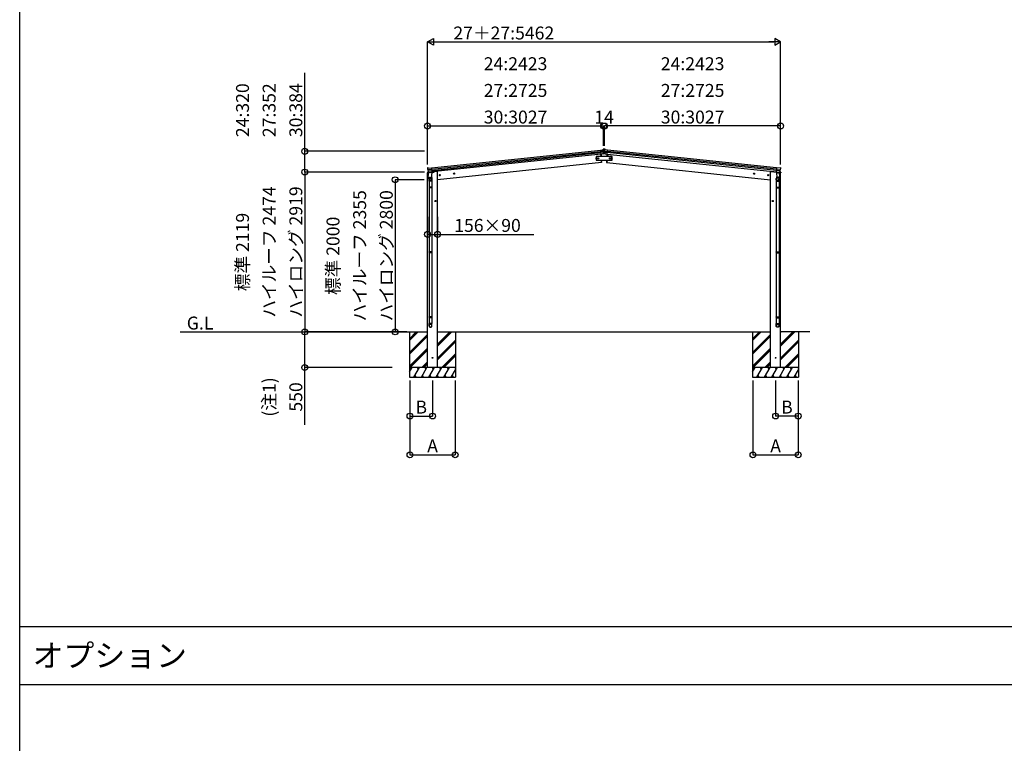
# Model space of a CAD drawing. Extents: x 0 to 55000, y 0 to 40000.
# Drawn here: x 0 to 15232, y 11192 to 22384 of the extents above; entities that cross this region are included whole.
import ezdxf
from ezdxf.enums import TextEntityAlignment as Align

# ---------------------------------------------------------------- set-up
doc = ezdxf.new("R2010")
doc.units = 0
doc.layers.get('0').update_dxf_attribs({"linetype": 'CONTINUOUS'})
for name, color, linetype in [('YKK_A1', 4, 'CONTINUOUS'), ('YKK_F1', 7, 'CONTINUOUS'), ('YKK_N1', 2, 'CONTINUOUS'), ('YKK_Z1', 7, 'CONTINUOUS')]:
    doc.layers.add(name, color=color, linetype=linetype)
doc.styles.get("Standard").update_dxf_attribs({"font": 'txt.shx', "bigfont": 'bigfont.shx'})

msp = doc.modelspace()

# ---------------------------------------------------------------- linework, layer by layer
at = {"layer": 'YKK_A1', "linetype": 'Continuous', "lineweight": -3}
for p, q in [((6372, 20091), (8988, 20366)), ((6372, 20091), (8988, 20366)), ((6374, 20070), (8990, 20345)), ((6376, 20053), (8992, 20328)), ((8994, 20306), (6378, 20031)), ((9166, 20269), (8916, 20269)), ((8916, 20269), (8916, 20209)), ((8984, 20305), (8988, 20269)), ((8984, 20305), (8988, 20269)), ((8987, 20368), (9027, 20372)), ((8994, 20304), (8987, 20368)), ((9033, 20347), (8990, 20343)), ((9032, 20334), (8991, 20330)), ((9024, 20307), (8994, 20304)), ((9023, 20308), (9023, 20308)), ((9023, 20308), (9023, 20308)), ((9030, 20383), (9026, 20383)), ((9030, 20382), (9026, 20381)), ((9026, 20381), (9026, 20382)), ((9026, 20382), (9026, 20382)), ((9026, 20381), (9030, 20381)), ((9026, 20381), (9026, 20381)), ((9027, 20372), (9026, 20381)), ((9026, 20381), (9026, 20381)), ((9030, 20381), (9030, 20381)), ((9030, 20381), (9030, 20381)), ((9048, 20347), (9091, 20343)), ((9049, 20334), (9090, 20330)), ((9055, 20383), (9051, 20383)), ((9055, 20381), (9051, 20382)), ((9055, 20381), (9051, 20381)), ((9051, 20381), (9051, 20381)), ((9051, 20381), (9051, 20381)), ((9054, 20372), (9055, 20381)), ((9094, 20368), (9054, 20372)), ((9056, 20381), (9055, 20381)), ((9055, 20381), (9055, 20381)), ((9056, 20381), (9056, 20382)), ((9057, 20307), (9087, 20304)), ((9058, 20308), (9058, 20308)), ((9058, 20308), (9058, 20308)), ((9087, 20304), (9094, 20368)), ((9087, 20306), (11703, 20031)), ((11706, 20053), (9089, 20328)), ((11707, 20070), (9091, 20345)), ((11710, 20091), (9093, 20366)), ((11710, 20091), (9093, 20366)), ((9097, 20305), (9093, 20269)), ((9097, 20305), (9093, 20269)), ((9166, 20209), (9166, 20269)), ((8998, 20175), (6465, 19909)), ((8935, 20239), (8916, 20239)), ((8916, 20209), (9166, 20209)), ((8918, 20239), (8922, 20245)), ((8922, 20232), (8918, 20239)), ((8922, 20245), (8929, 20245)), ((8929, 20232), (8922, 20232)), ((8925, 20229), (8925, 20248)), ((8929, 20245), (8933, 20239)), ((8933, 20239), (8929, 20232)), ((8958, 20239), (8939, 20239)), ((8941, 20239), (8945, 20245)), ((8945, 20232), (8941, 20239)), ((8945, 20245), (8953, 20245)), ((8953, 20232), (8945, 20232)), ((8949, 20229), (8949, 20248)), ((8953, 20245), (8956, 20239)), ((8956, 20239), (8953, 20232)), ((8994, 20209), (8998, 20175)), ((8994, 20209), (8998, 20175)), ((8998, 20175), (9000, 20175)), ((9083, 20175), (9081, 20175)), ((9087, 20209), (9083, 20175)), ((9087, 20209), (9083, 20175)), ((9083, 20175), (11616, 19909)), ((9123, 20239), (9142, 20239)), ((9129, 20245), (9125, 20239)), ((9125, 20239), (9129, 20232)), ((9136, 20245), (9129, 20245)), ((9129, 20232), (9136, 20232)), ((9132, 20229), (9132, 20248)), ((9140, 20239), (9136, 20245)), ((9136, 20232), (9140, 20239)), ((9146, 20239), (9165, 20239)), ((9152, 20245), (9148, 20239)), ((9148, 20239), (9152, 20232)), ((9160, 20245), (9152, 20245)), ((9152, 20232), (9160, 20232)), ((9156, 20229), (9156, 20248)), ((9163, 20239), (9160, 20245)), ((9160, 20232), (9163, 20239)), ((6307, 20024), (6307, 20017)), ((6307, 20017), (6336, 20020)), ((6308, 20095), (6312, 20096)), ((6308, 20095), (6308, 20095)), ((6309, 17004), (6309, 20017)), ((6327, 20028), (6310, 20026)), ((6312, 20096), (6312, 20095)), ((6312, 20095), (6313, 20087)), ((6374, 20067), (6312, 20061)), ((6313, 20087), (6371, 20093)), ((6375, 20055), (6316, 20049)), ((6320, 19951), (6329, 20019)), ((6375, 20013), (6329, 20019)), ((6378, 20029), (6330, 20024)), ((6337, 20025), (6336, 20018)), ((6337, 20018), (6336, 20018)), ((6336, 20018), (6337, 20018)), ((6336, 20018), (6336, 20018)), ((6337, 20018), (6337, 20018)), ((6375, 20013), (6366, 19945)), ((6368, 20014), (6367, 20013)), ((6370, 20028), (6368, 20014)), ((6368, 20014), (6368, 20014)), ((6368, 20014), (6368, 20013)), ((6368, 20013), (6368, 20014)), ((6369, 20023), (6410, 20028)), ((6369, 19969), (6376, 19922)), ((6371, 20093), (6378, 20029)), ((6445, 20038), (6414, 20035)), ((6414, 20035), (6414, 20032)), ((6465, 20038), (6445, 20038)), ((6465, 17004), (6465, 20038)), ((6511, 19981), (6491, 19979)), ((6501, 19987), (6495, 19983)), ((6495, 19983), (6495, 19976)), ((6495, 19976), (6502, 19973)), ((6502, 19970), (6500, 19990)), ((6507, 19984), (6501, 19987)), ((6502, 19973), (6508, 19977)), ((6508, 19977), (6507, 19984)), ((6730, 20004), (6710, 20002)), ((6719, 20010), (6713, 20006)), ((6713, 20006), (6714, 19999)), ((6714, 19999), (6721, 19996)), ((6721, 19993), (6719, 20013)), ((6726, 20007), (6719, 20010)), ((6721, 19996), (6727, 20000)), ((6727, 20000), (6726, 20007)), ((11351, 20004), (11371, 20002)), ((11354, 20000), (11355, 20007)), ((11360, 19996), (11354, 20000)), ((11360, 19993), (11362, 20013)), ((11367, 19999), (11360, 19996)), ((11368, 20006), (11367, 19999)), ((11570, 19981), (11590, 19979)), ((11573, 19977), (11574, 19984)), ((11579, 19973), (11573, 19977)), ((11574, 19984), (11581, 19987)), ((11579, 19970), (11581, 19990)), ((11586, 19976), (11579, 19973)), ((11581, 19987), (11587, 19983)), ((11587, 19983), (11586, 19976)), ((11616, 17004), (11616, 20038)), ((11616, 20038), (11636, 20038)), ((11636, 20038), (11667, 20035)), ((11667, 20035), (11667, 20032)), ((11712, 20023), (11672, 20028)), ((11710, 20093), (11703, 20029)), ((11703, 20029), (11752, 20024)), ((11712, 19969), (11705, 19922)), ((11706, 20055), (11765, 20049)), ((11706, 20013), (11752, 20019)), ((11706, 20013), (11715, 19945)), ((11707, 20067), (11769, 20061)), ((11768, 20087), (11710, 20093)), ((11711, 20028), (11713, 20014)), ((11713, 20014), (11714, 20014)), ((11714, 20014), (11713, 20013)), ((11713, 20013), (11713, 20014)), ((11714, 20014), (11714, 20013)), ((11744, 20025), (11745, 20018)), ((11775, 20017), (11745, 20020)), ((11745, 20018), (11745, 20018)), ((11745, 20018), (11745, 20018)), ((11745, 20018), (11745, 20018)), ((11745, 20018), (11745, 20018)), ((11761, 19951), (11752, 20019)), ((11754, 20028), (11771, 20026)), ((11769, 20095), (11768, 20087)), ((11773, 20095), (11769, 20096)), ((11769, 20096), (11769, 20095)), ((11772, 17004), (11772, 20017)), ((11773, 20095), (11773, 20095)), ((11774, 20024), (11775, 20017)), ((6319, 19937), (6320, 19951)), ((6319, 19937), (6319, 19937)), ((6319, 19936), (6319, 19936)), ((6320, 19951), (6366, 19945)), ((6320, 19944), (6320, 19945)), ((6320, 19935), (6341, 19932)), ((6332, 19933), (6334, 19916)), ((6332, 19886), (6332, 19917)), ((6378, 19886), (6332, 19886)), ((6334, 19886), (6334, 19796)), ((6341, 19932), (6362, 19930)), ((6363, 19930), (6363, 19930)), ((6366, 19945), (6364, 19931)), ((6364, 19931), (6364, 19931)), ((6366, 19945), (6366, 19944)), ((6376, 19886), (6376, 19796)), ((6378, 19919), (6378, 19886)), ((11703, 19919), (11703, 19886)), ((11703, 19886), (11749, 19886)), ((11705, 19886), (11705, 19796)), ((11761, 19951), (11715, 19945)), ((11715, 19945), (11717, 19931)), ((11715, 19945), (11716, 19944)), ((11717, 19931), (11717, 19931)), ((11718, 19930), (11718, 19930)), ((11740, 19932), (11719, 19930)), ((11761, 19935), (11740, 19932)), ((11749, 19933), (11747, 19916)), ((11747, 19886), (11747, 19796)), ((11749, 19886), (11749, 19917)), ((11763, 19937), (11761, 19951)), ((11762, 19944), (11761, 19945)), ((11762, 19936), (11762, 19936)), ((6332, 19794), (6333, 19796)), ((6378, 19794), (6332, 19794)), ((6332, 19794), (6332, 19786)), ((6378, 19786), (6332, 19786)), ((6332, 19786), (6333, 19784)), ((6377, 19796), (6333, 19796)), ((6377, 19784), (6333, 19784)), ((6334, 19784), (6334, 18792)), ((6376, 19784), (6376, 18792)), ((6378, 19794), (6377, 19796)), ((6378, 19786), (6377, 19784)), ((6378, 19794), (6378, 19786)), ((11703, 19794), (11704, 19796)), ((11703, 19794), (11749, 19794)), ((11703, 19794), (11703, 19786)), ((11703, 19786), (11749, 19786)), ((11703, 19786), (11704, 19784)), ((11704, 19796), (11748, 19796)), ((11704, 19784), (11748, 19784)), ((11705, 19784), (11705, 18792)), ((11747, 19784), (11747, 18792)), ((11749, 19794), (11748, 19796)), ((11749, 19786), (11748, 19784)), ((11749, 19794), (11749, 19786)), ((6441, 19579), (6421, 19579)), ((6431, 19587), (6425, 19583)), ((6425, 19583), (6425, 19576)), ((6425, 19576), (6431, 19572)), ((6431, 19569), (6431, 19589)), ((6438, 19583), (6431, 19587)), ((6431, 19572), (6438, 19576)), ((6438, 19576), (6438, 19583)), ((11640, 19579), (11660, 19579)), ((11643, 19583), (11650, 19587)), ((11643, 19576), (11643, 19583)), ((11650, 19572), (11643, 19576)), ((11650, 19569), (11650, 19589)), ((11650, 19587), (11656, 19583)), ((11656, 19576), (11650, 19572)), ((6332, 18790), (6333, 18792)), ((6378, 18790), (6332, 18790)), ((6332, 18790), (6332, 18782)), ((6378, 18782), (6332, 18782)), ((6332, 18782), (6333, 18780)), ((6377, 18792), (6333, 18792)), ((6377, 18780), (6333, 18780)), ((6334, 18780), (6334, 17787)), ((6376, 18780), (6376, 17787)), ((6378, 18790), (6377, 18792)), ((6378, 18782), (6377, 18780)), ((6378, 18790), (6378, 18782)), ((11703, 18790), (11704, 18792)), ((11703, 18790), (11749, 18790)), ((11703, 18790), (11703, 18782)), ((11703, 18782), (11749, 18782)), ((11703, 18782), (11704, 18780)), ((11704, 18792), (11748, 18792)), ((11704, 18780), (11748, 18780)), ((11705, 18780), (11705, 17787)), ((11747, 18780), (11747, 17787)), ((11749, 18790), (11748, 18792)), ((11749, 18782), (11748, 18780)), ((11749, 18790), (11749, 18782)), ((6332, 17785), (6333, 17787)), ((6378, 17785), (6332, 17785)), ((6332, 17785), (6332, 17777)), ((6378, 17777), (6332, 17777)), ((6332, 17777), (6333, 17775)), ((6332, 17651), (6332, 17685)), ((6378, 17685), (6332, 17685)), ((6377, 17787), (6333, 17787)), ((6377, 17775), (6333, 17775)), ((6334, 17775), (6334, 17685)), ((6376, 17775), (6376, 17685)), ((6378, 17785), (6377, 17787)), ((6378, 17777), (6377, 17775)), ((6378, 17785), (6378, 17777)), ((6378, 17651), (6378, 17685)), ((11703, 17785), (11704, 17787)), ((11703, 17785), (11749, 17785)), ((11703, 17785), (11703, 17777)), ((11703, 17777), (11749, 17777)), ((11703, 17777), (11704, 17775)), ((11703, 17651), (11703, 17685)), ((11703, 17685), (11749, 17685)), ((11704, 17787), (11748, 17787)), ((11704, 17775), (11748, 17775)), ((11705, 17775), (11705, 17685)), ((11747, 17775), (11747, 17685)), ((11749, 17785), (11748, 17787)), ((11749, 17777), (11748, 17775)), ((11749, 17785), (11749, 17777)), ((11749, 17651), (11749, 17685))]:
    msp.add_line(p, q, dxfattribs=at)
at = {"layer": 'YKK_A1', "linetype": 'Continuous'}
for points in [[(9023, 20308, 0), (9023, 20309, 0), (9024, 20309, 0), (9024, 20309, 0), (9024, 20309, 0), (9024, 20310, 0), (9025, 20310, 0), (9025, 20310, 0), (9025, 20310, 0), (9025, 20311, 0), (9026, 20311, 0), (9026, 20311, 0), (9026, 20312, 0), (9026, 20312, 0)], [(9023, 20308, 0), (9023, 20308, 0), (9023, 20308, 0), (9023, 20308, 0), (9023, 20308, 0), (9023, 20308, 0), (9023, 20308, 0), (9023, 20308, 0), (9023, 20308, 0), (9023, 20308, 0), (9023, 20308, 0), (9023, 20308, 0), (9023, 20308, 0), (9023, 20308, 0), (9023, 20308, 0), (9023, 20308, 0), (9023, 20308, 0), (9023, 20308, 0), (9023, 20308, 0), (9023, 20308, 0), (9023, 20308, 0), (9023, 20308, 0), (9023, 20308, 0), (9023, 20308, 0), (9023, 20308, 0), (9023, 20308, 0)], [(9023, 20307, 0), (9023, 20307, 0), (9023, 20307, 0), (9023, 20307, 0), (9023, 20307, 0), (9023, 20307, 0), (9023, 20307, 0), (9023, 20308, 0), (9023, 20308, 0), (9023, 20308, 0), (9023, 20308, 0), (9023, 20308, 0), (9023, 20308, 0), (9023, 20308, 0), (9023, 20308, 0), (9023, 20308, 0), (9023, 20308, 0), (9023, 20308, 0), (9023, 20308, 0), (9023, 20308, 0), (9023, 20308, 0), (9023, 20308, 0), (9023, 20308, 0), (9023, 20308, 0), (9023, 20308, 0), (9023, 20308, 0), (9023, 20308, 0), (9023, 20308, 0), (9023, 20308, 0), (9023, 20308, 0)], [(9023, 20308, 0), (9023, 20308, 0), (9023, 20308, 0), (9023, 20308, 0), (9023, 20308, 0), (9023, 20308, 0), (9023, 20308, 0), (9023, 20308, 0), (9023, 20308, 0), (9023, 20308, 0), (9023, 20308, 0), (9023, 20308, 0), (9023, 20308, 0), (9023, 20308, 0), (9023, 20308, 0), (9023, 20308, 0), (9023, 20308, 0), (9023, 20308, 0), (9023, 20308, 0), (9023, 20308, 0), (9023, 20308, 0), (9023, 20308, 0), (9023, 20308, 0), (9023, 20308, 0), (9023, 20308, 0), (9023, 20308, 0), (9023, 20308, 0), (9023, 20308, 0), (9023, 20308, 0), (9023, 20308, 0), (9023, 20308, 0), (9023, 20308, 0), (9023, 20308, 0), (9023, 20308, 0), (9023, 20308, 0), (9023, 20308, 0), (9023, 20308, 0), (9023, 20308, 0), (9023, 20308, 0), (9023, 20308, 0), (9023, 20308, 0), (9023, 20308, 0), (9023, 20308, 0), (9023, 20308, 0), (9023, 20308, 0), (9023, 20308, 0), (9023, 20308, 0), (9023, 20307, 0), (9023, 20307, 0), (9023, 20307, 0), (9023, 20307, 0), (9023, 20307, 0), (9023, 20307, 0), (9023, 20307, 0), (9023, 20307, 0), (9023, 20307, 0), (9023, 20307, 0), (9023, 20307, 0)], [(9026, 20312, 0), (9028, 20318, 0), (9030, 20323, 0), (9032, 20328, 0), (9033, 20334, 0), (9034, 20340, 0), (9034, 20345, 0), (9035, 20351, 0), (9035, 20357, 0), (9035, 20363, 0), (9034, 20369, 0), (9033, 20374, 0), (9032, 20380, 0)], [(9032, 20380, 0), (9032, 20380, 0), (9032, 20380, 0), (9032, 20380, 0), (9032, 20380, 0), (9032, 20381, 0), (9032, 20381, 0), (9032, 20381, 0), (9032, 20381, 0), (9032, 20381, 0), (9032, 20381, 0), (9032, 20381, 0), (9032, 20381, 0), (9032, 20381, 0), (9031, 20381, 0), (9031, 20381, 0), (9031, 20381, 0), (9031, 20381, 0), (9031, 20381, 0), (9031, 20381, 0), (9031, 20381, 0), (9031, 20381, 0), (9031, 20381, 0), (9031, 20381, 0), (9031, 20381, 0), (9031, 20382, 0), (9030, 20382, 0), (9030, 20382, 0), (9030, 20382, 0), (9030, 20382, 0), (9030, 20382, 0)], [(9049, 20380, 0), (9048, 20375, 0), (9047, 20370, 0), (9047, 20365, 0), (9046, 20359, 0), (9046, 20354, 0), (9047, 20348, 0), (9047, 20343, 0), (9048, 20339, 0), (9048, 20334, 0), (9049, 20330, 0), (9050, 20326, 0), (9052, 20321, 0), (9053, 20317, 0), (9055, 20312, 0)], [(9051, 20382, 0), (9051, 20382, 0), (9051, 20381, 0), (9051, 20381, 0), (9050, 20381, 0), (9050, 20381, 0), (9050, 20381, 0), (9050, 20381, 0), (9050, 20381, 0), (9050, 20381, 0), (9050, 20381, 0), (9050, 20381, 0), (9050, 20381, 0), (9050, 20381, 0), (9050, 20381, 0), (9050, 20381, 0), (9049, 20381, 0), (9049, 20381, 0), (9049, 20381, 0), (9049, 20381, 0), (9049, 20381, 0), (9049, 20381, 0), (9049, 20381, 0), (9049, 20380, 0), (9049, 20380, 0), (9049, 20380, 0), (9049, 20380, 0), (9049, 20380, 0), (9049, 20380, 0), (9049, 20380, 0), (9049, 20380, 0)], [(9055, 20312, 0), (9055, 20312, 0), (9055, 20311, 0), (9055, 20311, 0), (9056, 20311, 0), (9056, 20310, 0), (9056, 20310, 0), (9056, 20310, 0), (9057, 20310, 0), (9057, 20309, 0), (9057, 20309, 0), (9058, 20309, 0), (9058, 20308, 0)], [(9058, 20308, 0), (9058, 20308, 0), (9058, 20308, 0), (9058, 20308, 0), (9058, 20308, 0), (9058, 20308, 0), (9058, 20308, 0), (9058, 20308, 0), (9058, 20308, 0), (9058, 20308, 0), (9058, 20308, 0), (9058, 20308, 0), (9058, 20308, 0), (9058, 20308, 0), (9058, 20308, 0), (9058, 20308, 0), (9058, 20308, 0), (9058, 20308, 0), (9058, 20308, 0), (9058, 20308, 0), (9058, 20308, 0), (9058, 20308, 0), (9058, 20308, 0), (9058, 20308, 0), (9058, 20308, 0), (9058, 20308, 0)], [(9058, 20308, 0), (9058, 20308, 0), (9058, 20308, 0), (9058, 20308, 0), (9058, 20308, 0), (9058, 20308, 0), (9058, 20308, 0), (9058, 20308, 0), (9058, 20308, 0), (9058, 20308, 0), (9058, 20308, 0), (9058, 20308, 0), (9058, 20308, 0), (9058, 20308, 0), (9058, 20308, 0), (9058, 20308, 0), (9058, 20308, 0), (9058, 20308, 0), (9058, 20308, 0), (9058, 20308, 0), (9058, 20308, 0), (9058, 20308, 0), (9058, 20308, 0), (9058, 20307, 0), (9058, 20307, 0), (9058, 20307, 0), (9058, 20307, 0), (9058, 20307, 0), (9058, 20307, 0), (9058, 20307, 0)], [(9058, 20307, 0), (9058, 20307, 0), (9058, 20307, 0), (9058, 20307, 0), (9058, 20307, 0), (9058, 20307, 0), (9058, 20307, 0), (9058, 20307, 0), (9058, 20307, 0), (9058, 20307, 0), (9058, 20308, 0), (9058, 20308, 0), (9058, 20308, 0), (9058, 20308, 0), (9058, 20308, 0), (9058, 20308, 0), (9058, 20308, 0), (9058, 20308, 0), (9058, 20308, 0), (9058, 20308, 0), (9058, 20308, 0), (9058, 20308, 0), (9058, 20308, 0), (9058, 20308, 0), (9058, 20308, 0), (9058, 20308, 0), (9058, 20308, 0), (9058, 20308, 0), (9058, 20308, 0), (9058, 20308, 0), (9058, 20308, 0), (9058, 20308, 0), (9058, 20308, 0), (9058, 20308, 0), (9058, 20308, 0), (9058, 20308, 0), (9058, 20308, 0), (9058, 20308, 0), (9058, 20308, 0), (9058, 20308, 0), (9058, 20308, 0), (9058, 20308, 0), (9058, 20308, 0), (9058, 20308, 0), (9058, 20308, 0), (9058, 20308, 0), (9058, 20308, 0), (9058, 20308, 0), (9058, 20308, 0), (9058, 20308, 0), (9058, 20308, 0), (9058, 20308, 0), (9058, 20308, 0), (9058, 20308, 0), (9058, 20308, 0), (9058, 20308, 0), (9058, 20308, 0), (9058, 20308, 0)], [(6365, 20014, 0), (6365, 20014, 0), (6365, 20014, 0), (6365, 20014, 0), (6365, 20015, 0), (6364, 20015, 0), (6364, 20015, 0), (6364, 20015, 0), (6364, 20016, 0), (6363, 20016, 0), (6363, 20016, 0), (6363, 20016, 0), (6363, 20017, 0), (6362, 20017, 0), (6362, 20017, 0), (6361, 20017, 0), (6360, 20018, 0), (6360, 20018, 0), (6359, 20018, 0), (6358, 20019, 0), (6357, 20019, 0), (6355, 20019, 0), (6354, 20020, 0), (6353, 20020, 0), (6351, 20020, 0), (6350, 20020, 0), (6349, 20020, 0), (6347, 20020, 0), (6346, 20020, 0), (6346, 20020, 0), (6345, 20020, 0), (6344, 20020, 0), (6343, 20020, 0), (6343, 20019, 0), (6342, 20019, 0), (6342, 20019, 0), (6342, 20019, 0), (6341, 20019, 0), (6341, 20019, 0), (6341, 20019, 0), (6340, 20018, 0), (6340, 20018, 0), (6340, 20018, 0), (6340, 20018, 0), (6339, 20018, 0), (6339, 20018, 0), (6339, 20017, 0)], [(11716, 20014, 0), (11716, 20014, 0), (11716, 20014, 0), (11716, 20014, 0), (11717, 20015, 0), (11717, 20015, 0), (11717, 20015, 0), (11717, 20015, 0), (11718, 20016, 0), (11718, 20016, 0), (11718, 20016, 0), (11718, 20016, 0), (11719, 20017, 0), (11719, 20017, 0), (11720, 20017, 0), (11720, 20017, 0), (11721, 20018, 0), (11722, 20018, 0), (11722, 20018, 0), (11723, 20019, 0), (11724, 20019, 0), (11726, 20019, 0), (11727, 20020, 0), (11728, 20020, 0), (11730, 20020, 0), (11731, 20020, 0), (11733, 20020, 0), (11734, 20020, 0), (11735, 20020, 0), (11736, 20020, 0), (11736, 20020, 0), (11737, 20020, 0), (11738, 20020, 0), (11738, 20019, 0), (11739, 20019, 0), (11739, 20019, 0), (11740, 20019, 0), (11740, 20019, 0), (11740, 20019, 0), (11740, 20019, 0), (11741, 20018, 0), (11741, 20018, 0), (11741, 20018, 0), (11742, 20018, 0), (11742, 20018, 0), (11742, 20018, 0), (11742, 20017, 0)], [(6333, 19925, 0), (6332, 19922, 0), (6332, 19919, 0), (6333, 19915, 0), (6333, 19912, 0), (6335, 19909, 0), (6336, 19906, 0), (6339, 19903, 0), (6341, 19901, 0), (6344, 19899, 0), (6347, 19898, 0), (6350, 19897, 0), (6354, 19896, 0), (6357, 19896, 0), (6360, 19897, 0), (6364, 19898, 0), (6367, 19899, 0), (6369, 19901, 0), (6372, 19903, 0), (6374, 19906, 0), (6376, 19909, 0), (6377, 19912, 0), (6378, 19915, 0), (6378, 19919, 0), (6378, 19922, 0), (6377, 19925, 0), (6376, 19929, 0), (6374, 19932, 0)], [(11748, 19925, 0), (11749, 19922, 0), (11749, 19919, 0), (11749, 19915, 0), (11748, 19912, 0), (11746, 19909, 0), (11745, 19906, 0), (11743, 19903, 0), (11740, 19901, 0), (11737, 19899, 0), (11734, 19898, 0), (11731, 19897, 0), (11728, 19896, 0), (11724, 19896, 0), (11721, 19897, 0), (11718, 19898, 0), (11715, 19899, 0), (11712, 19901, 0), (11709, 19903, 0), (11707, 19906, 0), (11705, 19909, 0), (11704, 19912, 0), (11703, 19915, 0), (11703, 19919, 0), (11703, 19922, 0), (11704, 19925, 0), (11705, 19929, 0), (11707, 19932, 0)], [(6378, 17653, 0), (6378, 17656, 0), (6377, 17659, 0), (6376, 17662, 0), (6374, 17665, 0), (6372, 17668, 0), (6370, 17670, 0), (6367, 17672, 0), (6364, 17674, 0), (6360, 17675, 0), (6357, 17675, 0), (6353, 17675, 0), (6350, 17675, 0), (6347, 17674, 0), (6344, 17672, 0), (6341, 17670, 0), (6338, 17668, 0), (6336, 17665, 0), (6334, 17662, 0), (6333, 17659, 0), (6332, 17656, 0), (6332, 17653, 0)], [(6378, 17651, 0), (6378, 17654, 0), (6377, 17658, 0), (6376, 17661, 0), (6374, 17664, 0), (6372, 17666, 0), (6370, 17669, 0), (6367, 17671, 0), (6364, 17672, 0), (6360, 17673, 0), (6357, 17674, 0), (6353, 17674, 0), (6350, 17673, 0), (6347, 17672, 0), (6344, 17671, 0), (6341, 17669, 0), (6338, 17666, 0), (6336, 17664, 0), (6334, 17661, 0), (6333, 17658, 0), (6332, 17654, 0), (6332, 17651, 0)], [(6376, 17651, 0), (6376, 17654, 0), (6375, 17657, 0), (6374, 17660, 0), (6372, 17663, 0), (6370, 17665, 0), (6368, 17667, 0), (6365, 17669, 0), (6362, 17670, 0), (6359, 17671, 0), (6356, 17672, 0), (6353, 17672, 0), (6350, 17671, 0), (6347, 17670, 0), (6344, 17668, 0), (6341, 17666, 0), (6339, 17664, 0), (6337, 17661, 0), (6336, 17659, 0), (6335, 17656, 0), (6334, 17652, 0), (6334, 17649, 0), (6335, 17646, 0), (6336, 17643, 0), (6337, 17640, 0), (6339, 17637, 0), (6341, 17635, 0), (6344, 17633, 0), (6347, 17632, 0), (6350, 17631, 0), (6353, 17630, 0), (6356, 17630, 0), (6359, 17630, 0), (6362, 17631, 0), (6365, 17632, 0), (6368, 17634, 0), (6370, 17636, 0), (6372, 17639, 0), (6374, 17641, 0), (6375, 17644, 0), (6376, 17648, 0), (6376, 17651, 0)], [(11703, 17653, 0), (11703, 17656, 0), (11704, 17659, 0), (11705, 17662, 0), (11707, 17665, 0), (11709, 17668, 0), (11712, 17670, 0), (11714, 17672, 0), (11718, 17674, 0), (11721, 17675, 0), (11724, 17675, 0), (11728, 17675, 0), (11731, 17675, 0), (11734, 17674, 0), (11737, 17672, 0), (11740, 17670, 0), (11743, 17668, 0), (11745, 17665, 0), (11747, 17662, 0), (11748, 17659, 0), (11749, 17656, 0), (11749, 17653, 0)], [(11703, 17651, 0), (11703, 17654, 0), (11704, 17658, 0), (11705, 17661, 0), (11707, 17664, 0), (11709, 17666, 0), (11712, 17669, 0), (11714, 17671, 0), (11718, 17672, 0), (11721, 17673, 0), (11724, 17674, 0), (11728, 17674, 0), (11731, 17673, 0), (11734, 17672, 0), (11737, 17671, 0), (11740, 17669, 0), (11743, 17666, 0), (11745, 17664, 0), (11747, 17661, 0), (11748, 17658, 0), (11749, 17654, 0), (11749, 17651, 0)], [(11705, 17651, 0), (11705, 17654, 0), (11706, 17657, 0), (11707, 17660, 0), (11709, 17663, 0), (11711, 17665, 0), (11713, 17667, 0), (11716, 17669, 0), (11719, 17670, 0), (11722, 17671, 0), (11725, 17672, 0), (11728, 17672, 0), (11732, 17671, 0), (11735, 17670, 0), (11737, 17668, 0), (11740, 17666, 0), (11742, 17664, 0), (11744, 17661, 0), (11745, 17659, 0), (11746, 17656, 0), (11747, 17652, 0), (11747, 17649, 0), (11746, 17646, 0), (11745, 17643, 0), (11744, 17640, 0), (11742, 17637, 0), (11740, 17635, 0), (11737, 17633, 0), (11735, 17632, 0), (11732, 17631, 0), (11728, 17630, 0), (11725, 17630, 0), (11722, 17630, 0), (11719, 17631, 0), (11716, 17632, 0), (11713, 17634, 0), (11711, 17636, 0), (11709, 17639, 0), (11707, 17641, 0), (11706, 17644, 0), (11705, 17648, 0), (11705, 17651, 0)], [(6332, 17651, 0), (6332, 17647, 0), (6333, 17644, 0), (6334, 17641, 0), (6336, 17638, 0), (6338, 17635, 0), (6341, 17632, 0), (6344, 17630, 0), (6347, 17629, 0), (6350, 17628, 0), (6353, 17627, 0), (6357, 17627, 0), (6360, 17628, 0), (6364, 17629, 0), (6367, 17630, 0), (6370, 17632, 0), (6372, 17635, 0), (6374, 17638, 0), (6376, 17641, 0), (6377, 17644, 0), (6378, 17647, 0), (6378, 17651, 0)], [(11749, 17651, 0), (11749, 17647, 0), (11748, 17644, 0), (11747, 17641, 0), (11745, 17638, 0), (11743, 17635, 0), (11740, 17632, 0), (11737, 17630, 0), (11734, 17629, 0), (11731, 17628, 0), (11728, 17627, 0), (11724, 17627, 0), (11721, 17628, 0), (11718, 17629, 0), (11714, 17630, 0), (11712, 17632, 0), (11709, 17635, 0), (11707, 17638, 0), (11705, 17641, 0), (11704, 17644, 0), (11703, 17647, 0), (11703, 17651, 0)]]:
    msp.add_polyline3d(points, dxfattribs=at)
at = {"layer": 'YKK_A1', "linetype": 'Continuous', "lineweight": -3}
for centre, radius in [((8925, 20239), 8.5), ((8925, 20239), 7.7), ((8925, 20239), 6.5), ((8949, 20239), 8.5), ((8949, 20239), 7.7), ((8949, 20239), 6.5), ((9132, 20239), 8.5), ((9132, 20239), 7.7), ((9132, 20239), 6.5), ((9156, 20239), 8.5), ((9156, 20239), 7.7), ((9156, 20239), 6.5), ((6501, 19980), 8.5), ((6501, 19980), 7.7), ((6501, 19980), 6.5), ((6720, 20003), 7.7), ((6720, 20003), 8.5), ((6720, 20003), 6.5), ((11361, 20003), 7.7), ((11361, 20003), 8.5), ((11361, 20003), 6.5), ((11580, 19980), 8.5), ((11580, 19980), 7.7), ((11580, 19980), 6.5), ((6431, 19579), 8.5), ((6431, 19579), 7.7), ((6431, 19579), 6.5), ((11650, 19579), 8.5), ((11650, 19579), 7.7), ((11650, 19579), 6.5), ((6387, 17154), 5), ((11694, 17154), 5)]:
    msp.add_circle(centre, radius, dxfattribs=at)
for centre, radius, start, end in [((8103, 20215), 900, 3.4155, 5.7147), ((9041, 20067), 241, 85.9038, 94.0962), ((8920, 20354), 114, 336.606, 348.3882), ((8921, 20353), 112, 335.9951, 336.611), ((9026, 20382), 0.5, 97, 180), ((9041, 20298), 86, 83, 97), ((8920, 20354), 114, 9.2829, 13.9566), ((8920, 20354), 114, 348.388, 349.9377), ((8920, 20354), 114, 8.2747, 9.2807), ((8920, 20354), 114, 9.2801, 9.2829), ((8920, 20354), 114, 357.678, 8.2751), ((8920, 20354), 114, 350.1164, 356.6607), ((8920, 20354), 114, 349.9373, 350.1164), ((8920, 20354), 114, 356.6592, 357.6791), ((9162, 20354), 114, 171.7249, 182.322), ((9161, 20354), 114, 182.3209, 183.3408), ((9162, 20354), 114, 183.3393, 189.8836), ((9162, 20354), 114, 166.0434, 170.7171), ((9161, 20354), 114, 170.7193, 171.7253), ((9162, 20354), 114, 170.7171, 170.7199), ((9161, 20354), 114, 190.0623, 191.612), ((9162, 20354), 114, 189.8836, 190.0627), ((9162, 20354), 114, 191.6118, 203.394), ((9055, 20382), 0.5, 0, 83), ((9160, 20353), 112, 203.389, 204.0049), ((9978, 20215), 900, 174.2853, 176.5845), ((8999, 20178), 3, 278, 357.6392), ((8103, 20215), 900, 357.6392, 359.5937), ((9978, 20215), 900, 180.4063, 182.3608), ((9082, 20178), 3, 182.3608, 262), ((6310, 20023), 3, 96, 172.5), ((6422, 20091), 114, 178.0434, 182.7171), ((6423, 20091), 115, 182.7243, 183.7212), ((6422, 20091), 114, 182.7171, 182.7199), ((6422, 20091), 114, 183.7249, 194.322), ((6422, 20091), 114, 194.3229, 195.3388), ((6406, 20087), 98.1, 195.3169, 195.613), ((6422, 20091), 114, 195.5941, 201.6358), ((6422, 20091), 114, 201.8966, 202.0627), ((6425, 20092), 118, 201.6388, 201.8917), ((6422, 20091), 114, 202.0614, 203.6129), ((6422, 20091), 114, 203.6118, 215.394), ((6422, 20091), 114, 215.3946, 216.0015), ((6409, 20033), 5, 276, 352.5), ((11672, 20033), 5, 187.5, 264), ((11659, 20091), 114, 324.606, 336.3882), ((11659, 20091), 114, 323.9985, 324.6054), ((11659, 20091), 114, 336.3871, 337.9386), ((11659, 20091), 114, 338.3642, 344.4059), ((11659, 20091), 114, 337.9373, 338.1034), ((11656, 20092), 118, 338.1083, 338.3612), ((11659, 20091), 114, 344.6612, 345.6771), ((11675, 20087), 98.1, 344.387, 344.6831), ((11659, 20091), 114, 345.678, 356.2751), ((11771, 20023), 3, 7.5, 84), ((11659, 20091), 114, 357.2829, 1.9566), ((11658, 20091), 115, 356.2788, 357.2757), ((11659, 20091), 114, 357.2801, 357.2829), ((6321, 19937), 2, 172.5, 213.8929), ((6321, 19937), 2, 213.9096, 262.5), ((6362, 19917), 30, 177.4514, 180), ((6355, 19919), 21, 188.5063, 8.4646), ((6362, 19932), 2, 262.5, 311.0904), ((6362, 19932), 2, 311.113, 352.5), ((11726, 19919), 21, 171.5354, 351.4937), ((11719, 19932), 2, 187.5, 228.887), ((11719, 19932), 2, 228.9096, 277.5), ((11719, 19917), 30, 0, 2.5486), ((11761, 19937), 2, 277.5, 326.0904), ((11761, 19937), 2, 326.1071, 7.5)]:
    msp.add_arc(centre, radius, start, end, dxfattribs=at)
at = {"layer": 'YKK_F1', "color": 7}
for p, q in [((0, 0), (0, 40000)), ((0, 13000), (54000, 13000)), ((0, 12100), (54000, 12100))]:
    msp.add_line(p, q, dxfattribs=at)
at = {"layer": 'YKK_N1', "linetype": 'Continuous', "lineweight": -3}
for p, q in [((6309, 20145), (6309, 22041)), ((6414, 22040), (11667, 22040)), ((11772, 20145), (11772, 22041)), ((4409, 20348), (4409, 21560)), ((6309, 20195), (6309, 20741)), ((6309, 20740), (9034, 20740)), ((9034, 20481), (9034, 20741)), ((9048, 20431), (9048, 20741)), ((11772, 20740), (9048, 20740)), ((11772, 20145), (11772, 20741)), ((6261, 20348), (4408, 20348)), ((4409, 20028), (4409, 20348)), ((6259, 20028), (4408, 20028)), ((6261, 20028), (4408, 20028)), ((4409, 20028), (4409, 17554)), ((6259, 19909), (5808, 19909)), ((5809, 19909), (5809, 17554)), ((6309, 19334), (6309, 19063)), ((6465, 19334), (6465, 19063)), ((6309, 19064), (6465, 19064)), ((6465, 19064), (7953, 19064)), ((5989, 17554), (4408, 17554)), ((5695, 17554), (4408, 17554)), ((4409, 16119), (4409, 17554)), ((5989, 17554), (5808, 17554)), ((5762, 17004), (4408, 17004)), ((6037, 16804), (6037, 15653)), ((6037, 16803), (6037, 16253)), ((6387, 16803), (6387, 16253)), ((6737, 16804), (6737, 15653)), ((11344, 16804), (11344, 15653)), ((11694, 16803), (11694, 16253)), ((12044, 16804), (12044, 15653)), ((12044, 16803), (12044, 16253)), ((6037, 16254), (6387, 16254)), ((12044, 16254), (11694, 16254)), ((6037, 15654), (6737, 15654)), ((11344, 15654), (12044, 15654))]:
    msp.add_line(p, q, dxfattribs=at)
at = {"layer": 'YKK_N1'}
for p, q in [((6309, 22040), (6491, 22040)), ((11772, 22040), (11590, 22040))]:
    msp.add_line(p, q, dxfattribs=at)
at = {"layer": 'YKK_N1', "linetype": 'Continuous'}
for p, q in [((9034, 20432), (9034, 20741)), ((9034, 20740), (9048, 20740)), ((9048, 20432), (9048, 20741))]:
    msp.add_line(p, q, dxfattribs=at)
at = {"layer": 'YKK_N1'}
for points in [[(6309, 22040), (6400, 22093), (6400, 21988)], [(11772, 22040), (11681, 22093), (11681, 21988)]]:
    msp.add_lwpolyline(points, close=True, dxfattribs=at)
for centre in [(6309, 20740), (9034, 20740), (9034, 20740), (9048, 20740), (9048, 20740), (11772, 20740), (4409, 20348), (4409, 20028), (4409, 20028), (5809, 19909), (6309, 19064), (6465, 19064), (4409, 17554), (4409, 17554), (5809, 17554), (4409, 17004), (6037, 16254), (6387, 16254), (11694, 16254), (12044, 16254), (6037, 15654), (6737, 15654), (11344, 15654), (12044, 15654)]:
    msp.add_circle(centre, 45, dxfattribs=at)
at = {"layer": 'YKK_Z1', "linetype": 'Continuous', "lineweight": -3}
for p, q in [((2485, 17554), (6309, 17554)), ((5859, 17554), (6309, 17554)), ((6032, 17554), (6032, 16854)), ((6032, 17422), (6164, 17554)), ((6032, 17436), (6150, 17554)), ((6032, 17450), (6136, 17554)), ((6465, 17554), (11616, 17554)), ((6465, 17335), (6685, 17554)), ((6465, 17349), (6671, 17554)), ((6465, 17363), (6656, 17554)), ((6465, 17547), (6473, 17554)), ((6742, 17554), (6742, 16854)), ((11339, 17554), (11339, 16854)), ((11339, 17422), (11471, 17554)), ((11339, 17436), (11457, 17554)), ((11339, 17450), (11443, 17554)), ((12223, 17554), (11772, 17554)), ((11772, 17335), (11992, 17554)), ((11772, 17349), (11977, 17554)), ((11772, 17363), (11963, 17554)), ((11772, 17547), (11779, 17554)), ((12049, 17554), (12049, 16854)), ((6032, 17238), (6309, 17515)), ((6032, 17224), (6309, 17501)), ((6032, 17210), (6309, 17487)), ((6465, 17151), (6742, 17428)), ((6465, 17137), (6742, 17414)), ((6465, 17123), (6742, 17400)), ((11339, 17238), (11616, 17515)), ((11339, 17224), (11616, 17501)), ((11339, 17210), (11616, 17487)), ((11772, 17151), (12049, 17428)), ((11772, 17137), (12049, 17414)), ((11772, 17123), (12049, 17400)), ((6032, 17026), (6309, 17303)), ((6032, 17012), (6309, 17289)), ((6039, 17004), (6309, 17275)), ((6531, 17004), (6742, 17216)), ((11339, 17026), (11616, 17303)), ((11339, 17012), (11616, 17289)), ((11345, 17004), (11616, 17275)), ((11838, 17004), (12049, 17216)), ((6222, 17004), (6309, 17091)), ((6237, 17004), (6309, 17077)), ((6251, 17004), (6309, 17063)), ((6545, 17004), (6742, 17202)), ((6559, 17004), (6742, 17187)), ((11529, 17004), (11616, 17091)), ((11543, 17004), (11616, 17077)), ((11558, 17004), (11616, 17063)), ((11852, 17004), (12049, 17202)), ((11866, 17004), (12049, 17187)), ((6742, 17004), (6032, 17004)), ((6032, 16939), (6070, 17004)), ((6055, 16978), (6040, 17004)), ((6099, 16854), (6185, 17004)), ((6170, 16978), (6155, 17004)), ((6214, 16854), (6301, 17004)), ((6286, 16978), (6271, 17004)), ((6330, 16854), (6416, 17004)), ((6401, 16978), (6386, 17004)), ((6445, 16854), (6532, 17004)), ((6517, 16978), (6502, 17004)), ((6561, 16854), (6647, 17004)), ((6632, 16978), (6617, 17004)), ((6676, 16854), (6742, 16969)), ((6733, 17004), (6742, 16988)), ((12049, 17004), (11339, 17004)), ((11339, 16939), (11377, 17004)), ((11362, 16978), (11347, 17004)), ((11406, 16854), (11492, 17004)), ((11477, 16978), (11462, 17004)), ((11521, 16854), (11608, 17004)), ((11593, 16978), (11578, 17004)), ((11636, 16854), (11723, 17004)), ((11708, 16978), (11693, 17004)), ((11752, 16854), (11839, 17004)), ((11824, 16978), (11809, 17004)), ((11867, 16854), (11954, 17004)), ((11939, 16978), (11924, 17004)), ((11983, 16854), (12049, 16969)), ((12039, 17004), (12049, 16988)), ((6032, 16854), (6742, 16854)), ((6114, 16880), (6129, 16854)), ((6229, 16880), (6244, 16854)), ((6345, 16880), (6360, 16854)), ((6460, 16880), (6475, 16854)), ((6576, 16880), (6591, 16854)), ((6691, 16880), (6706, 16854)), ((11339, 16854), (12049, 16854)), ((11421, 16880), (11436, 16854)), ((11536, 16880), (11551, 16854)), ((11651, 16880), (11666, 16854)), ((11767, 16880), (11782, 16854)), ((11882, 16880), (11897, 16854)), ((11998, 16880), (12013, 16854))]:
    msp.add_line(p, q, dxfattribs=at)

# ---------------------------------------------------------------- texts
msp.add_text('オプション', height=350).set_placement((200, 12375))
at = {"layer": 'YKK_N1'}
msp.add_text('27＋27:5462', height=200, dxfattribs=at).set_placement((6709, 22078))
for s, p in [('24:2423', (7671, 21603, 0)), ('24:2423', (10410, 21603, 0)), ('27:2725', (7671, 21190, 0)), ('27:2725', (10410, 21190, 0)), ('30:3027', (7671, 20778, 0)), ('14', (9041, 20778)), ('30:3027', (10410, 20778, 0)), ('156×90', (7237, 19102)), ('B', (6212, 16292)), ('B', (11869, 16292)), ('A', (6387, 15692)), ('A', (11694, 15692))]:
    msp.add_text(s, height=200, dxfattribs=at).set_placement(p, align=Align.CENTER)
for s, p in [('24:320', (3547, 20984, 0)), ('27:352', (3959, 20984, 0)), ('30:384', (4372, 20984, 0)), ('ハイルーフ 2474', (3959, 18791, 0)), ('ハイロング 2919', (4372, 18791, 0)), ('ハイルーフ 2355', (5359, 18732, 0)), ('ハイロング 2800', (5772, 18732, 0)), ('標準 2119', (3547, 18791, 0)), ('標準 2000', (4947, 18731, 0)), ('(注1)', (3959, 16549, 0)), ('550', (4372, 16549, 0))]:
    msp.add_text(s, height=200, rotation=90, dxfattribs=at).set_placement(p, align=Align.CENTER)
at = {"layer": 'YKK_Z1'}
msp.add_text('G.L', height=200, dxfattribs=at).set_placement((2791, 17592), align=Align.CENTER)

doc.saveas('drawing.dxf')
